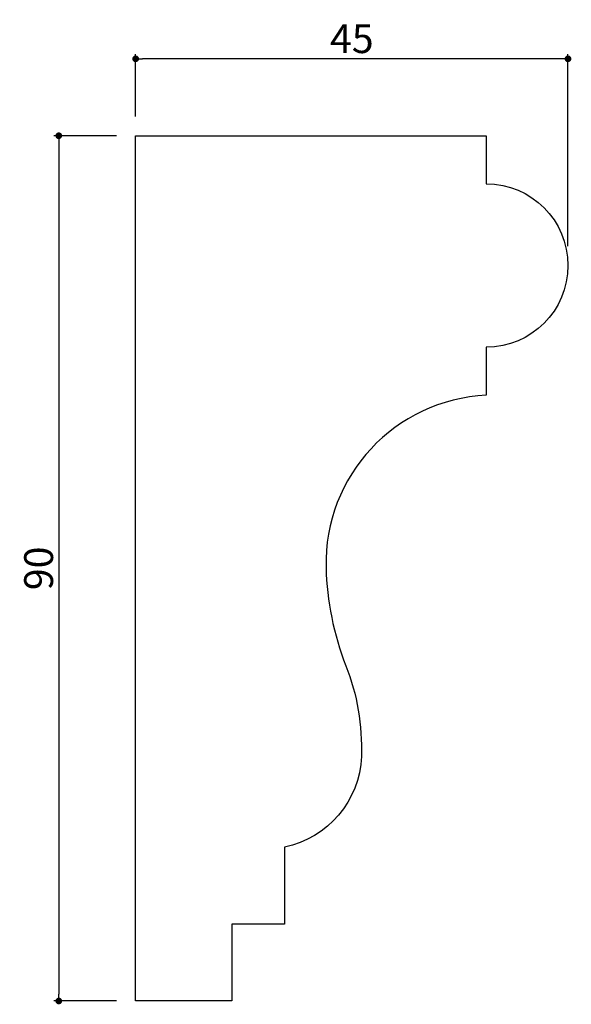
# Model space of a CAD drawing. Extents: x 493 to 1830, y -1782 to 215.
import ezdxf

# ---------------------------------------------------------------- set-up
doc = ezdxf.new("R2010")
doc.units = 0
doc.header["$LTSCALE"] = 0.5
doc.layers.get('0').update_dxf_attribs({"linetype": 'CONTINUOUS'})
doc.layers.get('DEFPOINTS').update_dxf_attribs({"color": 165, "linetype": 'CONTINUOUS'})
doc.layers.add('L-1', color=1, linetype='CONTINUOUS')
doc.layers.add('SUNPO', color=7, linetype='CONTINUOUS')
doc.styles.add('DIMSTAND', font='simplex.shx', dxfattribs={"width": 0.6, "bigfont": 'bigfont.shx'})
doc.dimstyles.new('ADD1-001', dxfattribs={"dimtxt": 3, "dimasz": 0.7, "dimexe": 0.5, "dimexo": 2, "dimgap": 0.6, "dimtad": 0, "dimdec": 8, "dimdsep": 46, "dimtxsty": 'DIMSTAND', "dimblk1": 'DOT', "dimblk2": 'DOT', "dimsah": 1, "dimcen": -2.5, "dimclrd": 256, "dimclre": 256, "dimclrt": 3, "dimadec": 0, "dimazin": 0, "dimtfac": 1, "dimtdec": 8, "dimtix": 1, "dimtmove": 2, "dimatfit": 3, "dimldrblk": 'ORIGIN', "dimfxl": 1, "dimtvp": 0.7, "dimtolj": 1, "dimarcsym": 0})

# ---------------------------------------------------------------- blocks, each defined once
blk = doc.blocks.new('_Dot')
at = {"color": 0, "linetype": 'ByBlock', "lineweight": -2}
blk.add_line((-0.5, 0), (-1, 0), dxfattribs=at)
at = {"color": 0, "linetype": 'ByBlock', "const_width": 0.5}
blk.add_lwpolyline([(-0.25, 0, 1), (0.25, 0, 1)], format="xyb", close=True, dxfattribs=at)
blk = doc.blocks.new('*D4')
at = {"layer": 'DEFPOINTS', "color": 0}
for p in [(505.11, 210.65), (505.11, 202.65), (550.11, 189.15)]:
    blk.add_point(p, dxfattribs=at)
at = {"layer": 'SUNPO', "lineweight": -2}
for p, q in [((505.11, 204.65), (505.11, 211.15)), ((550.11, 191.15), (550.11, 211.15)), ((549.41, 210.65), (505.81, 210.65))]:
    blk.add_line(p, q, dxfattribs=at)
at = {"layer": 'SUNPO', "lineweight": -2, "xscale": 0.7, "yscale": 0.7, "zscale": 0.7, "rotation": 180}
blk.add_blockref('_Dot', (505.11, 210.65), dxfattribs=at)
at = {"layer": 'SUNPO', "lineweight": -2, "xscale": 0.7, "yscale": 0.7, "zscale": 0.7}
blk.add_blockref('_Dot', (550.11, 210.65), dxfattribs=at)
at = {"layer": 'SUNPO', "color": 3, "insert": (527.61, 212.75), "char_height": 3, "attachment_point": 5, "style": 'DIMSTAND'}
blk.add_mtext('\\A1;45', dxfattribs=at)
blk = doc.blocks.new('_ORIGIN')
at = {"color": 0, "linetype": 'ByBlock'}
blk.add_line((-0.5, 0), (-1, 0), dxfattribs=at)
blk.add_circle((0, 0), 0.5, dxfattribs=at)
blk = doc.blocks.new('*D5')
at = {"layer": 'DEFPOINTS', "color": 0}
for p in [(505.11, 202.65), (497.11, 112.65), (505.11, 112.65)]:
    blk.add_point(p, dxfattribs=at)
at = {"layer": 'SUNPO', "lineweight": -2}
for p, q in [((503.11, 202.65), (496.61, 202.65)), ((497.11, 201.95), (497.11, 113.35)), ((503.11, 112.65), (496.61, 112.65))]:
    blk.add_line(p, q, dxfattribs=at)
at = {"layer": 'SUNPO', "lineweight": -2, "xscale": 0.7, "yscale": 0.7, "zscale": 0.7}
for p, rotation in [((497.11, 202.65), 90), ((497.11, 112.65), 270)]:
    blk.add_blockref('_Dot', p, dxfattribs=dict(at, rotation=rotation))
at = {"layer": 'SUNPO', "color": 3, "insert": (495.01, 157.65), "char_height": 3, "attachment_point": 5, "rotation": 90, "style": 'DIMSTAND'}
blk.add_mtext('\\A1;90', dxfattribs=at)

msp = doc.modelspace()

# ---------------------------------------------------------------- linework, layer by layer
at = {"layer": 'L-1'}
msp.add_lwpolyline([(541.60743057, 175.65216195, 0.4078023688), (524.92852425, 157.73910211, 0.0875311872), (526.99238268, 147.52158208, -0.1028724566), (528.60090809, 138.08900175, -0.3462494347), (520.60743057, 128.65216195), (520.60743057, 120.65216195), (515.10743057, 120.65216195), (515.10743057, 112.65216195), (505.10743057, 112.65216195), (505.10743057, 202.65216195), (541.60743057, 202.65216195), (541.60743057, 197.65216195, -1), (541.60743057, 180.65216195)], format="xyb", close=True, dxfattribs=at)

# ---------------------------------------------------------------- dimensions: what is measured, and where the dimension line sits
at = {"layer": 'SUNPO'}
dim = msp.add_linear_dim(base=(505.1074305669, 210.6521619466), p1=(550.1074305669, 189.1521619466), p2=(505.1074305669, 202.6521619466), dimstyle='ADD1-001', dxfattribs=at)
dim.commit()
dim.dimension.update_dxf_attribs({"geometry": '*D4', "text_midpoint": (527.6074305669, 212.7521619466)})
dim = msp.add_linear_dim(base=(497.1074305669, 112.6521619466), p1=(505.1074305669, 202.6521619466), p2=(505.1074305669, 112.6521619466), angle=90, dimstyle='ADD1-001', dxfattribs=at)
dim.commit()
dim.dimension.update_dxf_attribs({"geometry": '*D5', "text_midpoint": (495.0074305669, 157.6521619466)})

doc.saveas('drawing.dxf')
